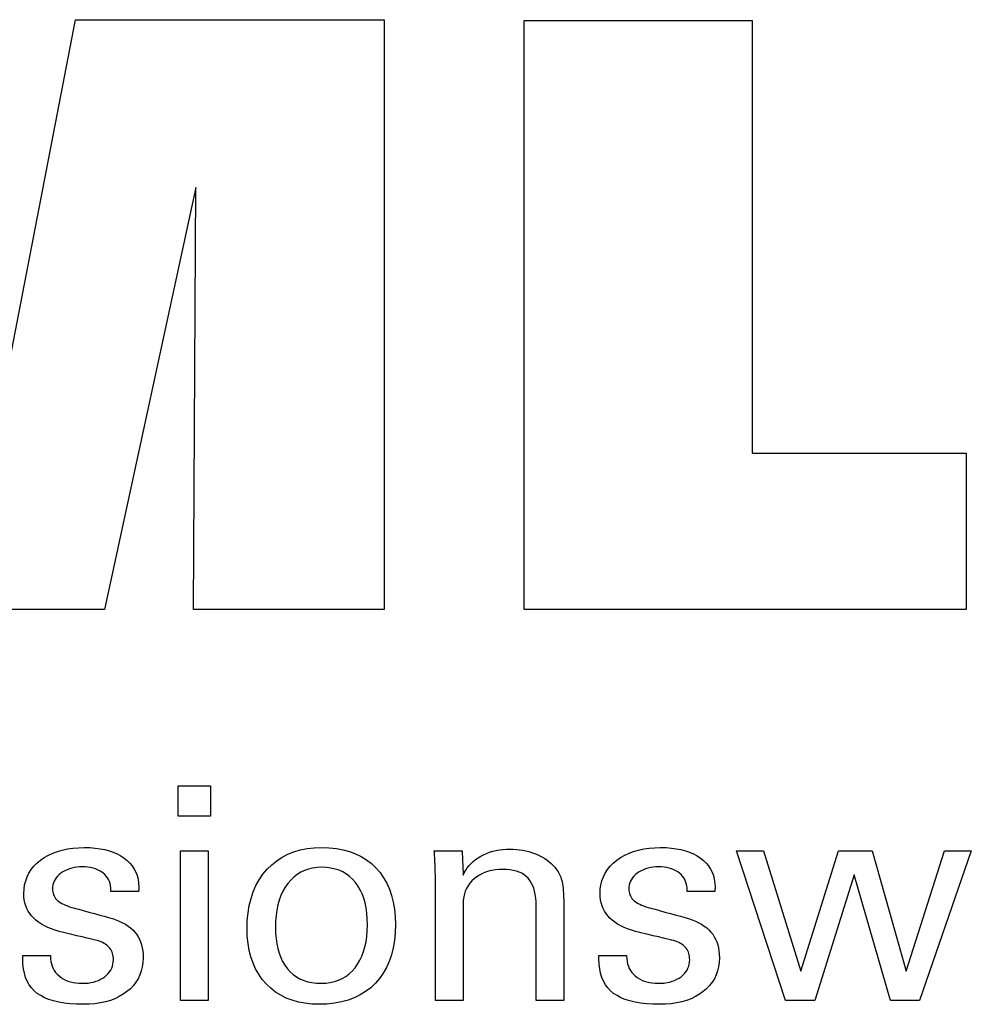
# Model space of a CAD drawing. Extents: x -12 to 275, y -14 to 182.
# Drawn here: x 225 to 238, y 25 to 38 of the extents above; entities that cross this region are included whole.
import ezdxf

# ---------------------------------------------------------------- set-up
doc = ezdxf.new("R2010")
doc.units = 0
doc.header["$MEASUREMENT"] = 0
doc.layers.add('CK_LEVEL_1', color=7, linetype='CONTINUOUS')

msp = doc.modelspace()

# ---------------------------------------------------------------- linework, layer by layer
at = {"layer": 'CK_LEVEL_1', "color": 3, "linetype": 'CONTINUOUS'}
for points in [[(219.41161, 30.25173, 0), (219.41161, 38.30158, 0), (223.82815, 38.30158, 0), (224.71082, 33.53835, 0), (225.63002, 38.30158, 0), (229.84104, 38.30158, 0), (229.84104, 30.25173, 0), (227.23921, 30.25173, 0), (227.27275, 36.00993, 0), (226.02275, 30.25173, 0), (223.22642, 30.25173, 0), (221.99315, 36.00993, 0), (222.00433, 30.25173, 0), (219.41161, 30.25173, 0), (219.41161, 30.25173, 0)], [(237.78598, 32.38681, 0), (237.78598, 30.25173, 0), (231.75114, 30.25173, 0), (231.75114, 38.29015, 0), (234.86204, 38.29015, 0), (234.86204, 32.38681, 0), (237.78598, 32.38681, 0), (237.78598, 32.38681, 0)]]:
    msp.add_polyline3d(points, dxfattribs=at)
at = {"layer": 'CK_LEVEL_1', "color": 1, "linetype": 'CONTINUOUS'}
for points in [[(227.47072, 27.43214, 0), (227.02892, 27.43214, 0), (227.02892, 27.84758, 0), (227.47072, 27.84758, 0), (227.47072, 27.43214, 0), (227.47072, 27.43214, 0)], [(224.90793, 25.52866, 0), (224.92088, 25.52866, 0), (224.9556, 25.52866, 0), (225.00585, 25.52866, 0), (225.06544, 25.52866, 0), (225.12813, 25.52866, 0), (225.18772, 25.52866, 0), (225.23798, 25.52866, 0), (225.27269, 25.52866, 0), (225.28564, 25.52866, 0), (225.28564, 25.52838, 0), (225.28564, 25.52762, 0), (225.28564, 25.52653, 0), (225.28564, 25.52523, 0), (225.28564, 25.52387, 0), (225.28564, 25.52258, 0), (225.28564, 25.52148, 0), (225.28564, 25.52073, 0), (225.28564, 25.52045, 0), (225.28711, 25.48405, 0), (225.29149, 25.44934, 0), (225.29879, 25.41631, 0), (225.30898, 25.38494, 0), (225.32208, 25.35521, 0), (225.33806, 25.3271, 0), (225.35692, 25.30061, 0), (225.37865, 25.27571, 0), (225.40325, 25.25239, 0), (225.43057, 25.2312, 0), (225.45983, 25.21246, 0), (225.49102, 25.19618, 0), (225.52414, 25.18238, 0), (225.55918, 25.17106, 0), (225.59614, 25.16223, 0), (225.63502, 25.15592, 0), (225.67581, 25.15212, 0), (225.71851, 25.15085, 0), (225.75993, 25.15197, 0), (225.79958, 25.15533, 0), (225.83746, 25.16093, 0), (225.87357, 25.16874, 0), (225.90791, 25.17878, 0), (225.94048, 25.19102, 0), (225.97128, 25.20546, 0), (226.0003, 25.2221, 0), (226.02754, 25.24093, 0), (226.05232, 25.26143, 0), (226.0742, 25.28325, 0), (226.09317, 25.30637, 0), (226.10923, 25.3308, 0), (226.12238, 25.35655, 0), (226.13261, 25.38361, 0), (226.13992, 25.41199, 0), (226.14431, 25.44168, 0), (226.14578, 25.4727, 0), (226.14504, 25.49579, 0), (226.14282, 25.51787, 0), (226.13911, 25.53894, 0), (226.13391, 25.55899, 0), (226.12721, 25.57801, 0), (226.11902, 25.596, 0), (226.10932, 25.61294, 0), (226.09812, 25.62882, 0), (226.0854, 25.64364, 0), (226.07153, 25.65783, 0), (226.05594, 25.67114, 0), (226.03862, 25.68359, 0), (226.0196, 25.6952, 0), (225.99887, 25.70598, 0), (225.97645, 25.71594, 0), (225.95234, 25.72509, 0), (225.92656, 25.73345, 0), (225.89911, 25.74103, 0), (225.88426, 25.74453, 0), (225.84448, 25.75392, 0), (225.78688, 25.76752, 0), (225.7186, 25.78364, 0), (225.64675, 25.80059, 0), (225.57847, 25.81671, 0), (225.52087, 25.8303, 0), (225.48109, 25.83969, 0), (225.46625, 25.8432, 0), (225.40684, 25.85805, 0), (225.35096, 25.87464, 0), (225.29857, 25.89296, 0), (225.24969, 25.91303, 0), (225.2043, 25.93485, 0), (225.16239, 25.95842, 0), (225.12396, 25.98377, 0), (225.08899, 26.01088, 0), (225.05748, 26.03977, 0), (225.02931, 26.07015, 0), (225.00444, 26.10227, 0), (224.98286, 26.13612, 0), (224.96459, 26.1717, 0), (224.94963, 26.20903, 0), (224.93799, 26.2481, 0), (224.92966, 26.28892, 0), (224.92467, 26.33148, 0), (224.923, 26.37579, 0), (224.92582, 26.43688, 0), (224.93427, 26.49534, 0), (224.94834, 26.55117, 0), (224.96801, 26.60436, 0), (224.99328, 26.65491, 0), (225.02414, 26.70281, 0), (225.06056, 26.74806, 0), (225.10255, 26.79066, 0), (225.15008, 26.83059, 0), (225.20264, 26.86709, 0), (225.2587, 26.89928, 0), (225.31827, 26.92716, 0), (225.38136, 26.95073, 0), (225.44797, 26.97001, 0), (225.51813, 26.98499, 0), (225.59183, 26.99569, 0), (225.66909, 27.0021, 0), (225.74992, 27.00424, 0), (225.82455, 27.00245, 0), (225.89562, 26.9971, 0), (225.96312, 26.98818, 0), (226.02703, 26.97571, 0), (226.08735, 26.9597, 0), (226.14407, 26.94015, 0), (226.19718, 26.91708, 0), (226.24667, 26.89048, 0), (226.29253, 26.86037, 0), (226.33427, 26.82691, 0), (226.37111, 26.79084, 0), (226.40303, 26.75215, 0), (226.43005, 26.71086, 0), (226.45215, 26.66696, 0), (226.46934, 26.62045, 0), (226.48163, 26.57132, 0), (226.489, 26.51959, 0), (226.49145, 26.46524, 0), (226.49145, 26.45989, 0), (226.49145, 26.45484, 0), (226.49144, 26.45011, 0), (226.49142, 26.4457, 0), (226.49139, 26.4416, 0), (226.49135, 26.43782, 0), (226.49128, 26.43436, 0), (226.4912, 26.43122, 0), (226.49109, 26.42841, 0), (226.49079, 26.42562, 0), (226.49047, 26.4229, 0), (226.49015, 26.42024, 0), (226.4898, 26.41763, 0), (226.48944, 26.41508, 0), (226.48906, 26.41258, 0), (226.48865, 26.41012, 0), (226.48822, 26.4077, 0), (226.48775, 26.40531, 0), (226.47486, 26.40531, 0), (226.44031, 26.40531, 0), (226.39029, 26.40531, 0), (226.33099, 26.40531, 0), (226.2686, 26.40531, 0), (226.2093, 26.40531, 0), (226.15928, 26.40531, 0), (226.12473, 26.40531, 0), (226.11184, 26.40531, 0), (226.11184, 26.40584, 0), (226.11184, 26.40728, 0), (226.11184, 26.40936, 0), (226.11184, 26.41182, 0), (226.11184, 26.41441, 0), (226.11184, 26.41687, 0), (226.11184, 26.41895, 0), (226.11184, 26.42039, 0), (226.11184, 26.42092, 0), (226.11055, 26.45302, 0), (226.10666, 26.48354, 0), (226.10019, 26.5125, 0), (226.09112, 26.5399, 0), (226.07945, 26.56575, 0), (226.06519, 26.59006, 0), (226.04832, 26.61283, 0), (226.02886, 26.63407, 0), (226.00678, 26.65378, 0), (225.98283, 26.67181, 0), (225.95695, 26.68771, 0), (225.92914, 26.70148, 0), (225.89939, 26.71312, 0), (225.86772, 26.72264, 0), (225.83412, 26.73003, 0), (225.79859, 26.73531, 0), (225.76114, 26.73847, 0), (225.72176, 26.73952, 0), (225.68319, 26.73847, 0), (225.64618, 26.73531, 0), (225.61071, 26.73003, 0), (225.5768, 26.72264, 0), (225.54442, 26.71312, 0), (225.51357, 26.70148, 0), (225.48425, 26.68771, 0), (225.45644, 26.67181, 0), (225.43014, 26.65378, 0), (225.40596, 26.63432, 0), (225.3846, 26.61383, 0), (225.36608, 26.59231, 0), (225.3504, 26.56976, 0), (225.33756, 26.54615, 0), (225.32757, 26.5215, 0), (225.32042, 26.49578, 0), (225.31614, 26.469, 0), (225.31471, 26.44114, 0), (225.31556, 26.41964, 0), (225.31813, 26.39905, 0), (225.32241, 26.3794, 0), (225.3284, 26.36067, 0), (225.3361, 26.34289, 0), (225.34551, 26.32604, 0), (225.35664, 26.31014, 0), (225.36948, 26.2952, 0), (225.38402, 26.28121, 0), (225.40078, 26.2678, 0), (225.41971, 26.25487, 0), (225.44083, 26.24242, 0), (225.46416, 26.23043, 0), (225.48971, 26.21887, 0), (225.5175, 26.20775, 0), (225.54754, 26.19703, 0), (225.57985, 26.18672, 0), (225.61444, 26.17678, 0), (225.63041, 26.17242, 0), (225.67318, 26.16073, 0), (225.73512, 26.14381, 0), (225.80854, 26.12375, 0), (225.88579, 26.10264, 0), (225.95922, 26.08258, 0), (226.02115, 26.06566, 0), (226.06393, 26.05397, 0), (226.07989, 26.04961, 0), (226.13185, 26.03448, 0), (226.18072, 26.0176, 0), (226.22651, 25.99898, 0), (226.26921, 25.97864, 0), (226.3088, 25.95657, 0), (226.34528, 25.93279, 0), (226.37864, 25.9073, 0), (226.40886, 25.88011, 0), (226.43595, 25.85123, 0), (226.46013, 25.82012, 0), (226.48147, 25.78702, 0), (226.49996, 25.75194, 0), (226.51562, 25.71489, 0), (226.52843, 25.67586, 0), (226.53839, 25.63487, 0), (226.54551, 25.59191, 0), (226.54978, 25.547, 0), (226.5512, 25.50014, 0), (226.54849, 25.43734, 0), (226.54034, 25.37736, 0), (226.52676, 25.32021, 0), (226.50775, 25.26591, 0), (226.4833, 25.21447, 0), (226.45341, 25.16591, 0), (226.41807, 25.12025, 0), (226.37729, 25.0775, 0), (226.33107, 25.03767, 0), (226.27996, 25.00133, 0), (226.22506, 24.96927, 0), (226.16637, 24.94149, 0), (226.10387, 24.91798, 0), (226.03756, 24.89875, 0), (225.96742, 24.88379, 0), (225.89344, 24.87311, 0), (225.81562, 24.8667, 0), (225.73394, 24.86456, 0), (225.64202, 24.8664, 0), (225.55566, 24.87194, 0), (225.47487, 24.88116, 0), (225.39964, 24.89408, 0), (225.32997, 24.9107, 0), (225.26586, 24.93103, 0), (225.2073, 24.95507, 0), (225.1543, 24.98282, 0), (225.10685, 25.0143, 0), (225.06511, 25.04931, 0), (225.02827, 25.08851, 0), (224.99635, 25.13192, 0), (224.96934, 25.17954, 0), (224.94723, 25.23137, 0), (224.93004, 25.28741, 0), (224.91775, 25.34768, 0), (224.91038, 25.41218, 0), (224.90793, 25.48091, 0), (224.90793, 25.48255, 0), (224.90793, 25.48694, 0), (224.90793, 25.49329, 0), (224.90793, 25.50082, 0), (224.90793, 25.50875, 0), (224.90793, 25.51628, 0), (224.90793, 25.52263, 0), (224.90793, 25.52702, 0), (224.90793, 25.52866, 0), (224.90793, 25.52866, 0), (224.90793, 25.52866, 0), (224.90793, 25.52866, 0), (224.90793, 25.52866, 0), (224.90793, 25.52866, 0), (224.90793, 25.52866, 0), (224.90793, 25.52866, 0), (224.90793, 25.52866, 0), (224.90793, 25.52866, 0)], [(227.06268, 24.91429, 0), (227.06268, 26.95848, 0), (227.44103, 26.95848, 0), (227.44103, 24.91429, 0), (227.06268, 24.91429, 0), (227.06268, 24.91429, 0)], [(227.96983, 25.89663, 0), (227.97318, 26.00794, 0), (227.98323, 26.11396, 0), (228.00002, 26.21466, 0), (228.02355, 26.31005, 0), (228.05387, 26.40011, 0), (228.09097, 26.48485, 0), (228.1349, 26.56426, 0), (228.18567, 26.63832, 0), (228.24331, 26.70703, 0), (228.30643, 26.76945, 0), (228.37443, 26.82451, 0), (228.44733, 26.87221, 0), (228.52511, 26.91257, 0), (228.6078, 26.94558, 0), (228.69538, 26.97125, 0), (228.78786, 26.98958, 0), (228.88525, 27.00058, 0), (228.98755, 27.00424, 0), (229.09083, 27.00081, 0), (229.18894, 26.99052, 0), (229.28184, 26.97337, 0), (229.36953, 26.94935, 0), (229.45198, 26.91847, 0), (229.52917, 26.88072, 0), (229.60108, 26.8361, 0), (229.66769, 26.78461, 0), (229.729, 26.72625, 0), (229.78458, 26.66207, 0), (229.8336, 26.59244, 0), (229.87606, 26.51736, 0), (229.91196, 26.43682, 0), (229.94131, 26.35081, 0), (229.96413, 26.25931, 0), (229.98042, 26.16233, 0), (229.99019, 26.05985, 0), (229.99344, 25.95187, 0), (229.99008, 25.84041, 0), (229.98, 25.73453, 0), (229.96318, 25.63424, 0), (229.93964, 25.53956, 0), (229.90935, 25.4505, 0), (229.87231, 25.36709, 0), (229.82853, 25.28933, 0), (229.77799, 25.21724, 0), (229.72069, 25.15085, 0), (229.65719, 25.0909, 0), (229.58818, 25.03796, 0), (229.51367, 24.99203, 0), (229.4337, 24.95313, 0), (229.34827, 24.92128, 0), (229.25742, 24.89649, 0), (229.16114, 24.87876, 0), (229.05948, 24.86811, 0), (228.95244, 24.86456, 0), (228.85333, 24.86798, 0), (228.75906, 24.87822, 0), (228.66962, 24.89528, 0), (228.58499, 24.91918, 0), (228.50515, 24.9499, 0), (228.43009, 24.98746, 0), (228.35978, 25.03184, 0), (228.29422, 25.08306, 0), (228.23338, 25.1411, 0), (228.17789, 25.20506, 0), (228.12899, 25.27402, 0), (228.08667, 25.34797, 0), (228.0509, 25.42692, 0), (228.02167, 25.51086, 0), (227.99897, 25.59981, 0), (227.98277, 25.69375, 0), (227.97306, 25.79269, 0), (227.96983, 25.89663, 0), (227.96983, 25.89663, 0), (227.96983, 25.89663, 0), (227.96983, 25.89663, 0), (227.96983, 25.89663, 0), (227.96983, 25.89663, 0), (227.96983, 25.89663, 0), (227.96983, 25.89663, 0), (227.96983, 25.89663, 0), (227.96983, 25.89663, 0)], [(230.91856, 26.62481, 0), (230.93506, 26.66062, 0), (230.95417, 26.69471, 0), (230.97587, 26.72709, 0), (231.00016, 26.75778, 0), (231.02702, 26.78679, 0), (231.05643, 26.81414, 0), (231.08839, 26.83982, 0), (231.12289, 26.86386, 0), (231.1599, 26.88628, 0), (231.19881, 26.90655, 0), (231.23906, 26.92441, 0), (231.28066, 26.93986, 0), (231.32359, 26.95292, 0), (231.36787, 26.96358, 0), (231.41349, 26.97187, 0), (231.46045, 26.97777, 0), (231.50874, 26.98131, 0), (231.55838, 26.98249, 0), (231.60299, 26.98158, 0), (231.64677, 26.97886, 0), (231.6897, 26.97433, 0), (231.73178, 26.96799, 0), (231.77301, 26.95985, 0), (231.81337, 26.94992, 0), (231.85287, 26.93819, 0), (231.89149, 26.92468, 0), (231.92923, 26.90938, 0), (231.9657, 26.89219, 0), (232.0004, 26.87369, 0), (232.03333, 26.85387, 0), (232.06448, 26.83271, 0), (232.09384, 26.81019, 0), (232.12138, 26.78631, 0), (232.14711, 26.76105, 0), (232.171, 26.73439, 0), (232.19305, 26.70631, 0), (232.20435, 26.69003, 0), (232.215, 26.673, 0), (232.22498, 26.65524, 0), (232.23427, 26.63674, 0), (232.24285, 26.61749, 0), (232.25068, 26.5975, 0), (232.25775, 26.57676, 0), (232.26403, 26.55527, 0), (232.2695, 26.53302, 0), (232.27423, 26.50863, 0), (232.27844, 26.48067, 0), (232.28212, 26.44912, 0), (232.28526, 26.414, 0), (232.28785, 26.3753, 0), (232.28987, 26.33303, 0), (232.29133, 26.28719, 0), (232.29222, 26.23779, 0), (232.29251, 26.18481, 0), (232.29251, 26.14124, 0), (232.29251, 26.02447, 0), (232.29251, 25.85542, 0), (232.29251, 25.65499, 0), (232.29251, 25.44411, 0), (232.29251, 25.24369, 0), (232.29251, 25.07463, 0), (232.29251, 24.95786, 0), (232.29251, 24.91429, 0), (232.2796, 24.91429, 0), (232.245, 24.91429, 0), (232.19491, 24.91429, 0), (232.13553, 24.91429, 0), (232.07304, 24.91429, 0), (232.01366, 24.91429, 0), (231.96357, 24.91429, 0), (231.92897, 24.91429, 0), (231.91606, 24.91429, 0), (231.91606, 24.95857, 0), (231.91606, 25.07724, 0), (231.91606, 25.24905, 0), (231.91606, 25.45273, 0), (231.91606, 25.66704, 0), (231.91606, 25.87073, 0), (231.91606, 26.04253, 0), (231.91606, 26.1612, 0), (231.91606, 26.20548, 0), (231.91471, 26.26126, 0), (231.91066, 26.31359, 0), (231.9039, 26.36251, 0), (231.8944, 26.40801, 0), (231.88215, 26.45011, 0), (231.86715, 26.48881, 0), (231.84936, 26.52413, 0), (231.82879, 26.55607, 0), (231.8054, 26.58464, 0), (231.77957, 26.61007, 0), (231.75061, 26.63254, 0), (231.71854, 26.65205, 0), (231.68335, 26.66858, 0), (231.64504, 26.68214, 0), (231.6036, 26.6927, 0), (231.55904, 26.70025, 0), (231.51135, 26.70479, 0), (231.46054, 26.70631, 0), (231.40878, 26.70473, 0), (231.3591, 26.69997, 0), (231.31152, 26.69204, 0), (231.26604, 26.68092, 0), (231.22268, 26.66659, 0), (231.18145, 26.64907, 0), (231.14236, 26.62832, 0), (231.10542, 26.60435, 0), (231.07064, 26.57715, 0), (231.03863, 26.54749, 0), (231.01042, 26.5159, 0), (230.986, 26.48241, 0), (230.96536, 26.44703, 0), (230.94849, 26.40978, 0), (230.93538, 26.37069, 0), (230.92603, 26.32976, 0), (230.92042, 26.28702, 0), (230.91856, 26.24249, 0), (230.91856, 26.19694, 0), (230.91856, 26.07487, 0), (230.91856, 25.89814, 0), (230.91856, 25.68862, 0), (230.91856, 25.46816, 0), (230.91856, 25.25864, 0), (230.91856, 25.08191, 0), (230.91856, 24.95984, 0), (230.91856, 24.91429, 0), (230.90559, 24.91429, 0), (230.87082, 24.91429, 0), (230.82049, 24.91429, 0), (230.76082, 24.91429, 0), (230.69804, 24.91429, 0), (230.63837, 24.91429, 0), (230.58803, 24.91429, 0), (230.55327, 24.91429, 0), (230.5403, 24.91429, 0), (230.5403, 24.97002, 0), (230.5403, 25.11936, 0), (230.5403, 25.33558, 0), (230.5403, 25.59191, 0), (230.5403, 25.86162, 0), (230.5403, 26.11796, 0), (230.5403, 26.33418, 0), (230.5403, 26.48352, 0), (230.5403, 26.53925, 0), (230.54024, 26.56417, 0), (230.54009, 26.58894, 0), (230.53982, 26.61353, 0), (230.53945, 26.63795, 0), (230.53898, 26.66216, 0), (230.5384, 26.68617, 0), (230.53772, 26.70997, 0), (230.53694, 26.73353, 0), (230.53606, 26.75685, 0), (230.53506, 26.77999, 0), (230.53401, 26.80295, 0), (230.53289, 26.82573, 0), (230.5317, 26.84833, 0), (230.53044, 26.87074, 0), (230.52912, 26.89297, 0), (230.52772, 26.915, 0), (230.52624, 26.93684, 0), (230.52468, 26.95848, 0), (230.53777, 26.95848, 0), (230.57283, 26.95848, 0), (230.62359, 26.95848, 0), (230.68378, 26.95848, 0), (230.7471, 26.95848, 0), (230.80728, 26.95848, 0), (230.85805, 26.95848, 0), (230.89311, 26.95848, 0), (230.90619, 26.95848, 0), (230.90662, 26.94704, 0), (230.90775, 26.91637, 0), (230.9094, 26.87197, 0), (230.91135, 26.81934, 0), (230.9134, 26.76395, 0), (230.91535, 26.71132, 0), (230.917, 26.66692, 0), (230.91813, 26.63625, 0), (230.91856, 26.62481, 0), (230.91856, 26.62481, 0), (230.91856, 26.62481, 0), (230.91856, 26.62481, 0), (230.91856, 26.62481, 0), (230.91856, 26.62481, 0), (230.91856, 26.62481, 0), (230.91856, 26.62481, 0), (230.91856, 26.62481, 0), (230.91856, 26.62481, 0)], [(232.7724, 25.52866, 0), (232.78537, 25.52866, 0), (232.82013, 25.52866, 0), (232.87047, 25.52866, 0), (232.93014, 25.52866, 0), (232.99292, 25.52866, 0), (233.05259, 25.52866, 0), (233.10292, 25.52866, 0), (233.13769, 25.52866, 0), (233.15066, 25.52866, 0), (233.15066, 25.52838, 0), (233.15066, 25.52762, 0), (233.15066, 25.52653, 0), (233.15066, 25.52523, 0), (233.15066, 25.52387, 0), (233.15066, 25.52258, 0), (233.15066, 25.52148, 0), (233.15066, 25.52073, 0), (233.15066, 25.52045, 0), (233.15211, 25.48405, 0), (233.15645, 25.44934, 0), (233.1637, 25.41631, 0), (233.17386, 25.38494, 0), (233.18692, 25.35521, 0), (233.2029, 25.3271, 0), (233.22179, 25.30061, 0), (233.24361, 25.27571, 0), (233.26835, 25.25239, 0), (233.29552, 25.2312, 0), (233.32466, 25.21246, 0), (233.35578, 25.19618, 0), (233.38886, 25.18238, 0), (233.4239, 25.17106, 0), (233.46089, 25.16223, 0), (233.49983, 25.15592, 0), (233.54071, 25.15212, 0), (233.58352, 25.15085, 0), (233.62485, 25.15197, 0), (233.66445, 25.15533, 0), (233.70233, 25.16093, 0), (233.73846, 25.16874, 0), (233.77284, 25.17878, 0), (233.80545, 25.19102, 0), (233.83629, 25.20546, 0), (233.86532, 25.2221, 0), (233.89255, 25.24093, 0), (233.91731, 25.26143, 0), (233.93916, 25.28325, 0), (233.9581, 25.30637, 0), (233.97413, 25.3308, 0), (233.98726, 25.35655, 0), (233.99747, 25.38361, 0), (234.00477, 25.41199, 0), (234.00915, 25.44168, 0), (234.01061, 25.4727, 0), (234.00988, 25.49579, 0), (234.00769, 25.51787, 0), (234.00403, 25.53894, 0), (233.9989, 25.55899, 0), (233.9923, 25.57801, 0), (233.98421, 25.596, 0), (233.97465, 25.61294, 0), (233.96359, 25.62882, 0), (233.95104, 25.64364, 0), (233.93701, 25.65783, 0), (233.92125, 25.67114, 0), (233.90377, 25.68359, 0), (233.8846, 25.6952, 0), (233.86377, 25.70598, 0), (233.8413, 25.71594, 0), (233.81721, 25.72509, 0), (233.79154, 25.73345, 0), (233.7643, 25.74103, 0), (233.74944, 25.74453, 0), (233.70961, 25.75392, 0), (233.65194, 25.76752, 0), (233.58357, 25.78364, 0), (233.51163, 25.80059, 0), (233.44326, 25.81671, 0), (233.38559, 25.8303, 0), (233.34576, 25.83969, 0), (233.3309, 25.8432, 0), (233.27158, 25.85805, 0), (233.21573, 25.87464, 0), (233.16334, 25.89296, 0), (233.11442, 25.91303, 0), (233.06897, 25.93485, 0), (233.02699, 25.95842, 0), (232.98849, 25.98377, 0), (232.95348, 26.01088, 0), (232.92195, 26.03977, 0), (232.89381, 26.07015, 0), (232.86897, 26.10227, 0), (232.84742, 26.13612, 0), (232.82918, 26.1717, 0), (232.81424, 26.20903, 0), (232.80261, 26.2481, 0), (232.7943, 26.28892, 0), (232.78932, 26.33148, 0), (232.78765, 26.37579, 0), (232.79046, 26.43688, 0), (232.79889, 26.49534, 0), (232.81295, 26.55117, 0), (232.83262, 26.60436, 0), (232.8579, 26.65491, 0), (232.8888, 26.70281, 0), (232.92532, 26.74806, 0), (232.96745, 26.79066, 0), (233.01518, 26.83059, 0), (233.0676, 26.86709, 0), (233.12358, 26.89928, 0), (233.18312, 26.92716, 0), (233.2462, 26.95073, 0), (233.31282, 26.97001, 0), (233.38298, 26.98499, 0), (233.45666, 26.99569, 0), (233.53386, 27.0021, 0), (233.61457, 27.00424, 0), (233.68932, 27.00245, 0), (233.76048, 26.9971, 0), (233.82806, 26.98818, 0), (233.89205, 26.97571, 0), (233.95245, 26.9597, 0), (234.00924, 26.94015, 0), (234.06244, 26.91708, 0), (234.11202, 26.89048, 0), (234.15799, 26.86037, 0), (234.1996, 26.82691, 0), (234.23633, 26.79084, 0), (234.26818, 26.75215, 0), (234.29513, 26.71086, 0), (234.3172, 26.66696, 0), (234.33437, 26.62045, 0), (234.34664, 26.57132, 0), (234.35401, 26.51959, 0), (234.35647, 26.46524, 0), (234.35646, 26.45989, 0), (234.35646, 26.45484, 0), (234.35644, 26.45011, 0), (234.35639, 26.4457, 0), (234.35633, 26.4416, 0), (234.35623, 26.43782, 0), (234.35608, 26.43436, 0), (234.3559, 26.43122, 0), (234.35565, 26.42841, 0), (234.35544, 26.42562, 0), (234.35518, 26.4229, 0), (234.35488, 26.42024, 0), (234.35455, 26.41763, 0), (234.3542, 26.41508, 0), (234.35383, 26.41258, 0), (234.35347, 26.41012, 0), (234.35311, 26.4077, 0), (234.35277, 26.40531, 0), (234.33986, 26.40531, 0), (234.30526, 26.40531, 0), (234.25517, 26.40531, 0), (234.19578, 26.40531, 0), (234.1333, 26.40531, 0), (234.07391, 26.40531, 0), (234.02382, 26.40531, 0), (233.98922, 26.40531, 0), (233.97631, 26.40531, 0), (233.97631, 26.40584, 0), (233.97631, 26.40728, 0), (233.97631, 26.40936, 0), (233.97631, 26.41182, 0), (233.97631, 26.41441, 0), (233.97631, 26.41687, 0), (233.97631, 26.41895, 0), (233.97631, 26.42039, 0), (233.97631, 26.42092, 0), (233.97504, 26.45302, 0), (233.97121, 26.48354, 0), (233.96481, 26.5125, 0), (233.95581, 26.5399, 0), (233.94421, 26.56575, 0), (233.92999, 26.59006, 0), (233.91313, 26.61283, 0), (233.89362, 26.63407, 0), (233.87143, 26.65378, 0), (233.84754, 26.67181, 0), (233.8217, 26.68771, 0), (233.79392, 26.70148, 0), (233.7642, 26.71312, 0), (233.73255, 26.72264, 0), (233.69897, 26.73003, 0), (233.66347, 26.73531, 0), (233.62603, 26.73847, 0), (233.58668, 26.73952, 0), (233.54811, 26.73847, 0), (233.51111, 26.73531, 0), (233.47566, 26.73003, 0), (233.44176, 26.72264, 0), (233.40939, 26.71312, 0), (233.37856, 26.70148, 0), (233.34925, 26.68771, 0), (233.32145, 26.67181, 0), (233.29516, 26.65378, 0), (233.271, 26.63432, 0), (233.24964, 26.61383, 0), (233.23108, 26.59231, 0), (233.21533, 26.56976, 0), (233.20242, 26.54615, 0), (233.19235, 26.5215, 0), (233.18514, 26.49578, 0), (233.18081, 26.469, 0), (233.17936, 26.44114, 0), (233.18023, 26.41964, 0), (233.18284, 26.39905, 0), (233.18717, 26.3794, 0), (233.19322, 26.36067, 0), (233.20098, 26.34289, 0), (233.21045, 26.32604, 0), (233.2216, 26.31014, 0), (233.23444, 26.2952, 0), (233.24895, 26.28121, 0), (233.26559, 26.2678, 0), (233.28446, 26.25487, 0), (233.30558, 26.24242, 0), (233.32894, 26.23043, 0), (233.35455, 26.21887, 0), (233.38242, 26.20775, 0), (233.41253, 26.19703, 0), (233.44491, 26.18672, 0), (233.47955, 26.17678, 0), (233.49551, 26.17242, 0), (233.53827, 26.16073, 0), (233.60019, 26.14381, 0), (233.6736, 26.12375, 0), (233.75084, 26.10264, 0), (233.82425, 26.08258, 0), (233.88617, 26.06566, 0), (233.92894, 26.05397, 0), (233.9449, 26.04961, 0), (233.99683, 26.03448, 0), (234.04568, 26.0176, 0), (234.09145, 25.99898, 0), (234.13412, 25.97864, 0), (234.17369, 25.95657, 0), (234.21013, 25.93279, 0), (234.24343, 25.9073, 0), (234.27359, 25.88011, 0), (234.3006, 25.85123, 0), (234.32489, 25.82012, 0), (234.34632, 25.78702, 0), (234.36489, 25.75194, 0), (234.38061, 25.71489, 0), (234.39346, 25.67586, 0), (234.40346, 25.63487, 0), (234.41059, 25.59191, 0), (234.41488, 25.547, 0), (234.4163, 25.50014, 0), (234.41359, 25.43734, 0), (234.40543, 25.37736, 0), (234.39183, 25.32021, 0), (234.37277, 25.26591, 0), (234.34827, 25.21447, 0), (234.31831, 25.16591, 0), (234.28288, 25.12025, 0), (234.24199, 25.0775, 0), (234.19563, 25.03767, 0), (234.14463, 25.00133, 0), (234.08983, 24.96927, 0), (234.03121, 24.94149, 0), (233.96877, 24.91798, 0), (233.9025, 24.89875, 0), (233.83239, 24.88379, 0), (233.75844, 24.87311, 0), (233.68063, 24.8667, 0), (233.59895, 24.86456, 0), (233.50706, 24.8664, 0), (233.42072, 24.87194, 0), (233.33992, 24.88116, 0), (233.26467, 24.89408, 0), (233.19496, 24.9107, 0), (233.13077, 24.93103, 0), (233.07211, 24.95507, 0), (233.01896, 24.98282, 0), (232.97132, 25.0143, 0), (232.92953, 25.04931, 0), (232.89267, 25.08851, 0), (232.86074, 25.13192, 0), (232.83373, 25.17954, 0), (232.81164, 25.23137, 0), (232.79447, 25.28741, 0), (232.7822, 25.34768, 0), (232.77485, 25.41218, 0), (232.7724, 25.48091, 0), (232.7724, 25.48255, 0), (232.7724, 25.48694, 0), (232.7724, 25.49329, 0), (232.7724, 25.50082, 0), (232.7724, 25.50875, 0), (232.7724, 25.51628, 0), (232.7724, 25.52263, 0), (232.7724, 25.52702, 0), (232.7724, 25.52866, 0), (232.7724, 25.52866, 0), (232.7724, 25.52866, 0), (232.7724, 25.52866, 0), (232.7724, 25.52866, 0), (232.7724, 25.52866, 0), (232.7724, 25.52866, 0), (232.7724, 25.52866, 0), (232.7724, 25.52866, 0), (232.7724, 25.52866, 0)], [(236.50264, 26.95848, 0), (236.96737, 25.318, 0), (237.48868, 26.95848, 0), (237.85439, 26.95848, 0), (237.1467, 24.91429, 0), (236.75084, 24.91429, 0), (236.25733, 26.63221, 0), (235.72049, 24.91429, 0), (235.32012, 24.91429, 0), (234.65079, 26.95848, 0), (235.02029, 26.95848, 0), (235.52951, 25.318, 0), (236.0427, 26.95848, 0), (236.50264, 26.95848, 0), (236.50264, 26.95848, 0)], [(228.98755, 26.73393, 0), (228.92443, 26.73121, 0), (228.86431, 26.72305, 0), (228.80719, 26.70948, 0), (228.75306, 26.69049, 0), (228.7019, 26.66609, 0), (228.65373, 26.63629, 0), (228.60852, 26.60111, 0), (228.56627, 26.56054, 0), (228.52698, 26.51461, 0), (228.49127, 26.46368, 0), (228.45978, 26.40887, 0), (228.43249, 26.35018, 0), (228.40942, 26.2876, 0), (228.39055, 26.22114, 0), (228.37588, 26.1508, 0), (228.3654, 26.0766, 0), (228.35912, 25.99852, 0), (228.35703, 25.91658, 0), (228.35904, 25.83745, 0), (228.36506, 25.76237, 0), (228.37511, 25.69133, 0), (228.38919, 25.62435, 0), (228.40728, 25.56143, 0), (228.4294, 25.50257, 0), (228.45555, 25.44779, 0), (228.48573, 25.3971, 0), (228.51994, 25.3505, 0), (228.55797, 25.30859, 0), (228.59927, 25.27161, 0), (228.64382, 25.23957, 0), (228.69163, 25.21246, 0), (228.7427, 25.19028, 0), (228.79703, 25.17303, 0), (228.85461, 25.16071, 0), (228.91544, 25.15332, 0), (228.97952, 25.15085, 0), (229.04384, 25.15347, 0), (229.10498, 25.16133, 0), (229.16293, 25.17442, 0), (229.2177, 25.19275, 0), (229.2693, 25.21631, 0), (229.31772, 25.24509, 0), (229.36297, 25.2791, 0), (229.40505, 25.31833, 0), (229.44397, 25.36277, 0), (229.47923, 25.41177, 0), (229.51035, 25.46484, 0), (229.53732, 25.52195, 0), (229.56014, 25.58308, 0), (229.57882, 25.64821, 0), (229.59334, 25.71733, 0), (229.60372, 25.7904, 0), (229.60995, 25.86741, 0), (229.61202, 25.94835, 0), (229.61, 26.02957, 0), (229.60394, 26.10657, 0), (229.59384, 26.17936, 0), (229.57971, 26.24794, 0), (229.56156, 26.31234, 0), (229.53938, 26.37256, 0), (229.51318, 26.42861, 0), (229.48297, 26.48049, 0), (229.44875, 26.52824, 0), (229.41084, 26.5714, 0), (229.36955, 26.60948, 0), (229.32491, 26.64249, 0), (229.27693, 26.67043, 0), (229.22563, 26.69329, 0), (229.17102, 26.71107, 0), (229.11313, 26.72377, 0), (229.05197, 26.73139, 0), (228.98755, 26.73393, 0), (228.98755, 26.73393, 0), (228.98755, 26.73393, 0), (228.98755, 26.73393, 0), (228.98755, 26.73393, 0), (228.98755, 26.73393, 0), (228.98755, 26.73393, 0), (228.98755, 26.73393, 0), (228.98755, 26.73393, 0), (228.98755, 26.73393, 0), (228.98755, 26.73393, 0), (228.98755, 26.73393, 0), (228.98755, 26.73393, 0), (228.98755, 26.73393, 0), (228.98755, 26.73393, 0), (228.98755, 26.73393, 0), (228.98755, 26.73393, 0), (228.98755, 26.73393, 0), (228.98755, 26.73393, 0)]]:
    msp.add_polyline3d(points, dxfattribs=at)

doc.saveas('drawing.dxf')
